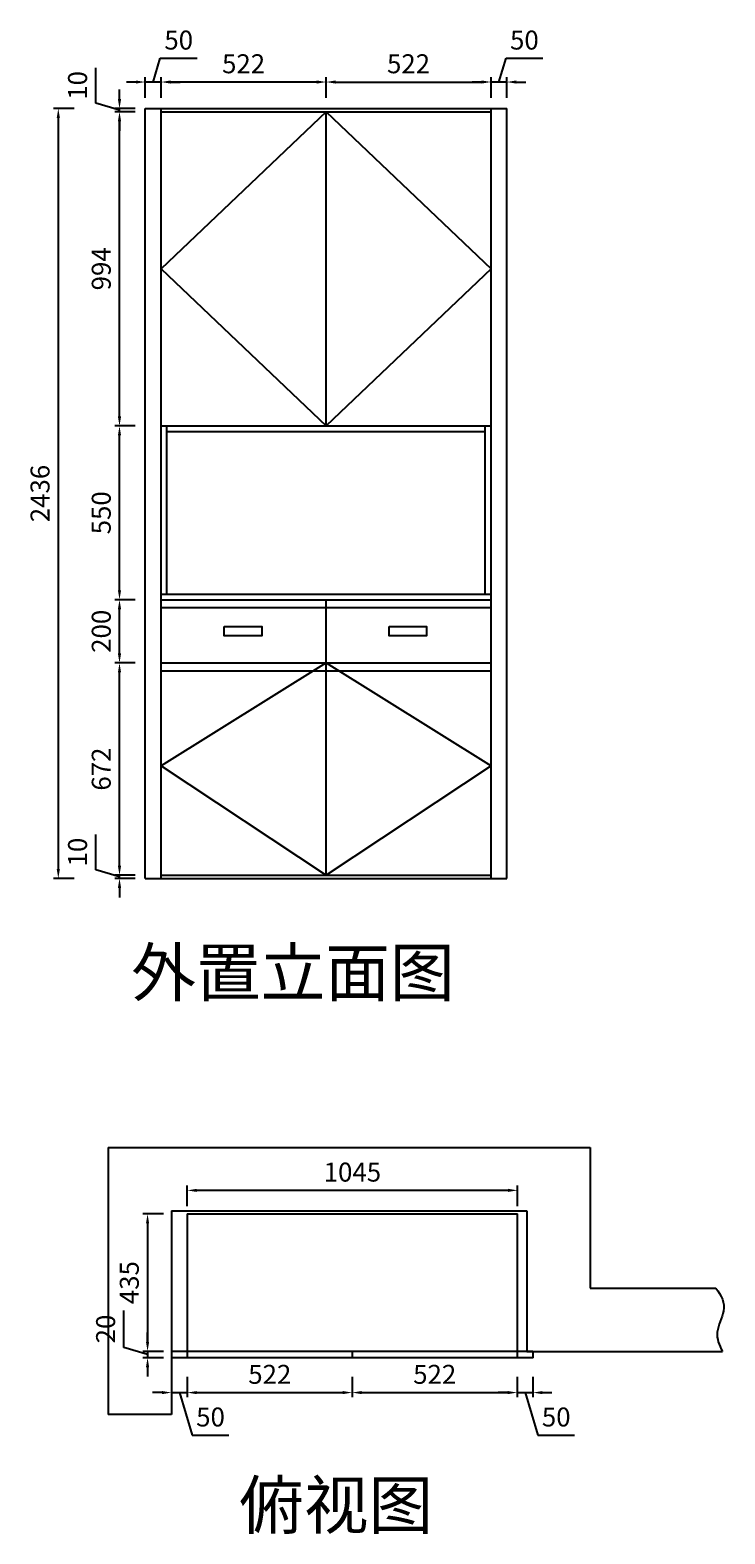
# Model space of a CAD drawing. Units: millimetres. Extents: x 3305 to 9745, y -21425 to -16666.
# Drawn here: x 3305 to 5504, y -21425 to -16666 of the extents above; entities that cross this region are included whole.
import ezdxf

# ---------------------------------------------------------------- set-up
doc = ezdxf.new("R2010")
doc.units = ezdxf.units.MM
doc.styles.get("Standard").update_dxf_attribs({"font": 'txt', "height": 60})
doc.dimstyles.new('ISO-25', dxfattribs={"dimtxt": 30, "dimasz": 30, "dimexe": 15, "dimexo": 20, "dimgap": 20, "dimtad": 1, "dimtxsty": 'Standard', "dimcen": 2.5, "dimclrd": 3, "dimclre": 3, "dimadec": 0, "dimazin": 0, "dimtfac": 1, "dimtmove": 1, "dimatfit": 3, "dimfxl": 50, "dimfxlon": 1, "dimarcsym": 0})

# ---------------------------------------------------------------- blocks, each defined once
blk = doc.blocks.new('*D6')
at = {"color": 3, "lineweight": -2, "transparency": 16777216}
for p, q in [((3694.6, -16830.3), (3717.1, -16755.3)), ((3717.1, -16755.3), (3833.5, -16755.3)), ((3639.6, -16830.3), (3609.6, -16830.3)), ((3669.6, -16880.3), (3669.6, -16815.3)), ((3719.6, -16830.3), (3669.6, -16830.3)), ((3719.6, -16830.3), (3669.6, -16830.3)), ((3719.6, -16880.3), (3719.6, -16815.3)), ((3749.6, -16830.3), (3779.6, -16830.3))]:
    blk.add_line(p, q, dxfattribs=at)
at = {"color": 3, "lineweight": -3, "transparency": 16777216}
for points in [[(3639.6, -16825.3), (3639.6, -16835.3), (3669.6, -16830.3)], [(3749.6, -16825.3), (3749.6, -16835.3), (3719.6, -16830.3)]]:
    blk.add_solid(points, dxfattribs=at)
at = {"layer": 'Defpoints', "color": 0, "lineweight": -3, "transparency": 16777216}
for p in [(3669.6, -16830.3), (3669.6, -16914.4), (3719.6, -16914.4)]:
    blk.add_point(p, dxfattribs=at)
at = {"color": 0, "lineweight": -3, "transparency": 16777216, "insert": (3775.3, -16705.3), "char_height": 60, "attachment_point": 5}
blk.add_mtext('50', dxfattribs=at)
blk = doc.blocks.new('*D7')
at = {"color": 3, "lineweight": -2, "transparency": 16777216}
for p, q in [((3719.6, -16880.3), (3719.6, -16815.3)), ((4211.6, -16830.3), (3749.6, -16830.3)), ((4241.6, -16880.3), (4241.6, -16815.3))]:
    blk.add_line(p, q, dxfattribs=at)
at = {"color": 3, "lineweight": -3, "transparency": 16777216}
for points in [[(3749.6, -16825.3), (3749.6, -16835.3), (3719.6, -16830.3)], [(4211.6, -16825.3), (4211.6, -16835.3), (4241.6, -16830.3)]]:
    blk.add_solid(points, dxfattribs=at)
at = {"layer": 'Defpoints', "color": 0, "lineweight": -3, "transparency": 16777216}
for p in [(3719.6, -16830.3), (3719.6, -16914.4), (4241.6, -16924.4)]:
    blk.add_point(p, dxfattribs=at)
at = {"color": 0, "lineweight": -3, "transparency": 16777216, "insert": (3980.6, -16780.3), "char_height": 60, "attachment_point": 5}
blk.add_mtext('522', dxfattribs=at)
blk = doc.blocks.new('*D8')
at = {"color": 3, "lineweight": -2, "transparency": 16777216}
for p, q in [((4241.6, -16880.3), (4241.6, -16815.3)), ((4271.6, -16830.3), (4733.6, -16830.3)), ((4763.6, -16880.3), (4763.6, -16815.3))]:
    blk.add_line(p, q, dxfattribs=at)
at = {"color": 3, "lineweight": -3, "transparency": 16777216}
for points in [[(4271.6, -16825.3), (4271.6, -16835.3), (4241.6, -16830.3)], [(4733.6, -16825.3), (4733.6, -16835.3), (4763.6, -16830.3)]]:
    blk.add_solid(points, dxfattribs=at)
at = {"layer": 'Defpoints', "color": 0, "lineweight": -3, "transparency": 16777216}
for p in [(4763.6, -16830.3), (4241.6, -16924.4), (4763.6, -16914.4)]:
    blk.add_point(p, dxfattribs=at)
at = {"color": 0, "lineweight": -3, "transparency": 16777216, "insert": (4502.6, -16780.3), "char_height": 60, "attachment_point": 5}
blk.add_mtext('522', dxfattribs=at)
blk = doc.blocks.new('*D9')
at = {"color": 3, "lineweight": -2, "transparency": 16777216}
for p, q in [((4788.6, -16830.3), (4811.1, -16755.3)), ((4811.1, -16755.3), (4927.5, -16755.3)), ((4733.6, -16830.3), (4703.6, -16830.3)), ((4763.6, -16880.3), (4763.6, -16815.3)), ((4813.6, -16830.3), (4763.6, -16830.3)), ((4813.6, -16830.3), (4763.6, -16830.3)), ((4813.6, -16880.3), (4813.6, -16815.3)), ((4843.6, -16830.3), (4873.6, -16830.3))]:
    blk.add_line(p, q, dxfattribs=at)
at = {"color": 3, "lineweight": -3, "transparency": 16777216}
for points in [[(4733.6, -16825.3), (4733.6, -16835.3), (4763.6, -16830.3)], [(4843.6, -16825.3), (4843.6, -16835.3), (4813.6, -16830.3)]]:
    blk.add_solid(points, dxfattribs=at)
at = {"layer": 'Defpoints', "color": 0, "lineweight": -3, "transparency": 16777216}
for p in [(4763.6, -16830.3), (4763.6, -16914.4), (4813.6, -16914.4)]:
    blk.add_point(p, dxfattribs=at)
at = {"color": 0, "lineweight": -3, "transparency": 16777216, "insert": (4869.3, -16705.3), "char_height": 60, "attachment_point": 5}
blk.add_mtext('50', dxfattribs=at)
blk = doc.blocks.new('*D10')
at = {"color": 3, "lineweight": -2, "transparency": 16777216}
for p, q in [((3512.9, -19322.9), (3512.9, -19211.2)), ((3587.9, -19310.4), (3587.9, -19280.4)), ((3587.9, -19345.4), (3512.9, -19322.9)), ((3637.9, -19340.4), (3572.9, -19340.4)), ((3637.9, -19350.4), (3572.9, -19350.4)), ((3587.9, -19350.4), (3587.9, -19340.4)), ((3587.9, -19350.4), (3587.9, -19340.4)), ((3587.9, -19380.4), (3587.9, -19410.4))]:
    blk.add_line(p, q, dxfattribs=at)
at = {"color": 3, "lineweight": -3, "transparency": 16777216}
for points in [[(3582.9, -19310.4), (3592.9, -19310.4), (3587.9, -19340.4)], [(3582.9, -19380.4), (3592.9, -19380.4), (3587.9, -19350.4)]]:
    blk.add_solid(points, dxfattribs=at)
at = {"layer": 'Defpoints', "color": 0, "lineweight": -3, "transparency": 16777216}
for p in [(3587.9, -19340.4), (3719.6, -19340.4), (3719.6, -19350.4)]:
    blk.add_point(p, dxfattribs=at)
at = {"color": 0, "lineweight": -3, "transparency": 16777216, "insert": (3462.9, -19267), "char_height": 60, "attachment_point": 5, "rotation": 90}
blk.add_mtext('10', dxfattribs=at)
blk = doc.blocks.new('*D11')
at = {"color": 3, "lineweight": -2, "transparency": 16777216}
for p, q in [((3637.9, -18668.4), (3572.9, -18668.4)), ((3587.9, -19310.4), (3587.9, -18698.4)), ((3637.9, -19340.4), (3572.9, -19340.4))]:
    blk.add_line(p, q, dxfattribs=at)
at = {"color": 3, "lineweight": -3, "transparency": 16777216}
for points in [[(3582.9, -18698.4), (3592.9, -18698.4), (3587.9, -18668.4)], [(3582.9, -19310.4), (3592.9, -19310.4), (3587.9, -19340.4)]]:
    blk.add_solid(points, dxfattribs=at)
at = {"layer": 'Defpoints', "color": 0, "lineweight": -3, "transparency": 16777216}
for p in [(3587.9, -18668.4), (3719.6, -18668.4), (3719.6, -19340.4)]:
    blk.add_point(p, dxfattribs=at)
at = {"color": 0, "lineweight": -3, "transparency": 16777216, "insert": (3537.9, -19004.4), "char_height": 60, "attachment_point": 5, "rotation": 90}
blk.add_mtext('672', dxfattribs=at)
blk = doc.blocks.new('*D12')
at = {"color": 3, "lineweight": -2, "transparency": 16777216}
for p, q in [((3637.9, -18468.4), (3572.9, -18468.4)), ((3587.9, -18638.4), (3587.9, -18498.4)), ((3637.9, -18668.4), (3572.9, -18668.4))]:
    blk.add_line(p, q, dxfattribs=at)
at = {"color": 3, "lineweight": -3, "transparency": 16777216}
for points in [[(3582.9, -18498.4), (3592.9, -18498.4), (3587.9, -18468.4)], [(3582.9, -18638.4), (3592.9, -18638.4), (3587.9, -18668.4)]]:
    blk.add_solid(points, dxfattribs=at)
at = {"layer": 'Defpoints', "color": 0, "lineweight": -3, "transparency": 16777216}
for p in [(3587.9, -18468.4), (3719.6, -18468.4), (3719.6, -18668.4)]:
    blk.add_point(p, dxfattribs=at)
at = {"color": 0, "lineweight": -3, "transparency": 16777216, "insert": (3537.9, -18568.4), "char_height": 60, "attachment_point": 5, "rotation": 90}
blk.add_mtext('200', dxfattribs=at)
blk = doc.blocks.new('*D13')
at = {"color": 3, "lineweight": -2, "transparency": 16777216}
for p, q in [((3637.9, -17918.4), (3572.9, -17918.4)), ((3587.9, -18438.4), (3587.9, -17948.4)), ((3637.9, -18468.4), (3572.9, -18468.4))]:
    blk.add_line(p, q, dxfattribs=at)
at = {"color": 3, "lineweight": -3, "transparency": 16777216}
for points in [[(3582.9, -17948.4), (3592.9, -17948.4), (3587.9, -17918.4)], [(3582.9, -18438.4), (3592.9, -18438.4), (3587.9, -18468.4)]]:
    blk.add_solid(points, dxfattribs=at)
at = {"layer": 'Defpoints', "color": 0, "lineweight": -3, "transparency": 16777216}
for p in [(3587.9, -17918.4), (3719.6, -17918.4), (3719.6, -18468.4)]:
    blk.add_point(p, dxfattribs=at)
at = {"color": 0, "lineweight": -3, "transparency": 16777216, "insert": (3537.9, -18193.4), "char_height": 60, "attachment_point": 5, "rotation": 90}
blk.add_mtext('550', dxfattribs=at)
blk = doc.blocks.new('*D14')
at = {"color": 3, "lineweight": -2, "transparency": 16777216}
for p, q in [((3637.9, -16924.4), (3572.9, -16924.4)), ((3587.9, -17888.4), (3587.9, -16954.4)), ((3637.9, -17918.4), (3572.9, -17918.4))]:
    blk.add_line(p, q, dxfattribs=at)
at = {"color": 3, "lineweight": -3, "transparency": 16777216}
for points in [[(3582.9, -16954.4), (3592.9, -16954.4), (3587.9, -16924.4)], [(3582.9, -17888.4), (3592.9, -17888.4), (3587.9, -17918.4)]]:
    blk.add_solid(points, dxfattribs=at)
at = {"layer": 'Defpoints', "color": 0, "lineweight": -3, "transparency": 16777216}
for p in [(3587.9, -16924.4), (3719.6, -16924.4), (3719.6, -17918.4)]:
    blk.add_point(p, dxfattribs=at)
at = {"color": 0, "lineweight": -3, "transparency": 16777216, "insert": (3537.9, -17421.4), "char_height": 60, "attachment_point": 5, "rotation": 90}
blk.add_mtext('994', dxfattribs=at)
blk = doc.blocks.new('*D15')
at = {"color": 3, "lineweight": -2, "transparency": 16777216}
for p, q in [((3512.9, -16896.9), (3512.9, -16785.2)), ((3587.9, -16884.4), (3587.9, -16854.4)), ((3587.9, -16919.4), (3512.9, -16896.9)), ((3637.9, -16914.4), (3572.9, -16914.4)), ((3637.9, -16924.4), (3572.9, -16924.4)), ((3587.9, -16924.4), (3587.9, -16914.4)), ((3587.9, -16924.4), (3587.9, -16914.4)), ((3587.9, -16954.4), (3587.9, -16984.4))]:
    blk.add_line(p, q, dxfattribs=at)
at = {"color": 3, "lineweight": -3, "transparency": 16777216}
for points in [[(3582.9, -16884.4), (3592.9, -16884.4), (3587.9, -16914.4)], [(3582.9, -16954.4), (3592.9, -16954.4), (3587.9, -16924.4)]]:
    blk.add_solid(points, dxfattribs=at)
at = {"layer": 'Defpoints', "color": 0, "lineweight": -3, "transparency": 16777216}
for p in [(3587.9, -16914.4), (3719.6, -16914.4), (3719.6, -16924.4)]:
    blk.add_point(p, dxfattribs=at)
at = {"color": 0, "lineweight": -3, "transparency": 16777216, "insert": (3462.9, -16841), "char_height": 60, "attachment_point": 5, "rotation": 90}
blk.add_mtext('10', dxfattribs=at)
blk = doc.blocks.new('*D16')
at = {"color": 3, "lineweight": -2, "transparency": 16777216}
for p, q in [((3444.2, -16914.4), (3379.2, -16914.4)), ((3394.2, -16944.4), (3394.2, -19320.4)), ((3444.2, -19350.4), (3379.2, -19350.4))]:
    blk.add_line(p, q, dxfattribs=at)
at = {"color": 3, "lineweight": -3, "transparency": 16777216}
for points in [[(3389.2, -16944.4), (3399.2, -16944.4), (3394.2, -16914.4)], [(3389.2, -19320.4), (3399.2, -19320.4), (3394.2, -19350.4)]]:
    blk.add_solid(points, dxfattribs=at)
at = {"layer": 'Defpoints', "color": 0, "lineweight": -3, "transparency": 16777216}
for p in [(3669.6, -16914.4), (3394.2, -19350.4), (3669.6, -19350.4)]:
    blk.add_point(p, dxfattribs=at)
at = {"color": 0, "lineweight": -3, "transparency": 16777216, "insert": (3344.2, -18132.4), "char_height": 60, "attachment_point": 5, "rotation": 90}
blk.add_mtext('2436', dxfattribs=at)
blk = doc.blocks.new('*D39')
at = {"color": 3, "lineweight": -2, "transparency": 16777216}
for p, q in [((3752.5, -20927.3), (3752.5, -20992.3)), ((3802.5, -20927.3), (3802.5, -20992.3)), ((3722.5, -20977.3), (3692.5, -20977.3)), ((3752.5, -20977.3), (3802.5, -20977.3)), ((3752.5, -20977.3), (3802.5, -20977.3)), ((3777.5, -20977.3), (3818, -21112.3)), ((3832.5, -20977.3), (3862.5, -20977.3)), ((3818, -21112.3), (3934, -21112.3))]:
    blk.add_line(p, q, dxfattribs=at)
at = {"color": 3, "transparency": 16777216}
for points in [[(3722.5, -20972.3), (3722.5, -20982.3), (3752.5, -20977.3)], [(3832.5, -20972.3), (3832.5, -20982.3), (3802.5, -20977.3)]]:
    blk.add_solid(points, dxfattribs=at)
at = {"layer": 'Defpoints', "color": 0, "transparency": 16777216}
for p in [(3752.5, -20866.9), (3802.5, -20866.9), (3802.5, -20977.3)]:
    blk.add_point(p, dxfattribs=at)
at = {"color": 0, "lineweight": -3, "transparency": 16777216, "insert": (3876, -21062.3), "char_height": 60, "attachment_point": 5}
blk.add_mtext('50', dxfattribs=at)
blk = doc.blocks.new('*D40')
at = {"color": 3, "lineweight": -2, "transparency": 16777216}
for p, q in [((3802.5, -20927.3), (3802.5, -20992.3)), ((4324.5, -20927.3), (4324.5, -20992.3)), ((3832.5, -20977.3), (4294.5, -20977.3))]:
    blk.add_line(p, q, dxfattribs=at)
at = {"color": 3, "transparency": 16777216}
for points in [[(3832.5, -20972.3), (3832.5, -20982.3), (3802.5, -20977.3)], [(4294.5, -20972.3), (4294.5, -20982.3), (4324.5, -20977.3)]]:
    blk.add_solid(points, dxfattribs=at)
at = {"layer": 'Defpoints', "color": 0, "transparency": 16777216}
for p in [(3802.5, -20866.9), (4324.5, -20866.9), (4324.5, -20977.3)]:
    blk.add_point(p, dxfattribs=at)
at = {"color": 0, "lineweight": -3, "transparency": 16777216, "insert": (4063.5, -20927.3), "char_height": 60, "attachment_point": 5}
blk.add_mtext('522', dxfattribs=at)
blk = doc.blocks.new('*D41')
at = {"color": 3, "lineweight": -2, "transparency": 16777216}
for p, q in [((4324.5, -20927.3), (4324.5, -20992.3)), ((4846.5, -20927.3), (4846.5, -20992.3)), ((4354.5, -20977.3), (4816.5, -20977.3))]:
    blk.add_line(p, q, dxfattribs=at)
at = {"color": 3, "transparency": 16777216}
for points in [[(4354.5, -20972.3), (4354.5, -20982.3), (4324.5, -20977.3)], [(4816.5, -20972.3), (4816.5, -20982.3), (4846.5, -20977.3)]]:
    blk.add_solid(points, dxfattribs=at)
at = {"layer": 'Defpoints', "color": 0, "transparency": 16777216}
for p in [(4324.5, -20866.9), (4846.5, -20866.9), (4846.5, -20977.3)]:
    blk.add_point(p, dxfattribs=at)
at = {"color": 0, "lineweight": -3, "transparency": 16777216, "insert": (4585.5, -20927.3), "char_height": 60, "attachment_point": 5}
blk.add_mtext('522', dxfattribs=at)
blk = doc.blocks.new('*D42')
at = {"color": 3, "lineweight": -2, "transparency": 16777216}
for p, q in [((4846.5, -20927.3), (4846.5, -20992.3)), ((4896.5, -20927.3), (4896.5, -20992.3)), ((4816.5, -20977.3), (4786.5, -20977.3)), ((4846.5, -20977.3), (4896.5, -20977.3)), ((4846.5, -20977.3), (4896.5, -20977.3)), ((4871.5, -20977.3), (4912, -21112.3)), ((4926.5, -20977.3), (4956.5, -20977.3)), ((4912, -21112.3), (5028, -21112.3))]:
    blk.add_line(p, q, dxfattribs=at)
at = {"color": 3, "transparency": 16777216}
for points in [[(4816.5, -20972.3), (4816.5, -20982.3), (4846.5, -20977.3)], [(4926.5, -20972.3), (4926.5, -20982.3), (4896.5, -20977.3)]]:
    blk.add_solid(points, dxfattribs=at)
at = {"layer": 'Defpoints', "color": 0, "transparency": 16777216}
for p in [(4846.5, -20866.9), (4896.5, -20866.9), (4896.5, -20977.3)]:
    blk.add_point(p, dxfattribs=at)
at = {"color": 0, "lineweight": -3, "transparency": 16777216, "insert": (4970, -21062.3), "char_height": 60, "attachment_point": 5}
blk.add_mtext('50', dxfattribs=at)
blk = doc.blocks.new('*D43')
at = {"color": 3, "lineweight": -2, "transparency": 16777216}
for p, q in [((3726.7, -20411.9), (3661.7, -20411.9)), ((3676.7, -20441.9), (3676.7, -20816.9)), ((3726.7, -20846.9), (3661.7, -20846.9))]:
    blk.add_line(p, q, dxfattribs=at)
at = {"color": 3, "transparency": 16777216}
for points in [[(3671.7, -20441.9), (3681.7, -20441.9), (3676.7, -20411.9)], [(3671.7, -20816.9), (3681.7, -20816.9), (3676.7, -20846.9)]]:
    blk.add_solid(points, dxfattribs=at)
at = {"layer": 'Defpoints', "color": 0, "transparency": 16777216}
for p in [(3802.5, -20411.9), (3676.7, -20846.9), (3802.5, -20846.9)]:
    blk.add_point(p, dxfattribs=at)
at = {"color": 0, "lineweight": -3, "transparency": 16777216, "insert": (3626.7, -20629.4), "char_height": 60, "attachment_point": 5, "rotation": 90}
blk.add_mtext('435', dxfattribs=at)
blk = doc.blocks.new('*D44')
at = {"color": 3, "lineweight": -2, "transparency": 16777216}
for p, q in [((3601.7, -20834.4), (3601.7, -20717.7)), ((3676.7, -20816.9), (3676.7, -20786.9)), ((3676.7, -20856.9), (3601.7, -20834.4)), ((3726.7, -20846.9), (3661.7, -20846.9)), ((3726.7, -20866.9), (3661.7, -20866.9)), ((3676.7, -20846.9), (3676.7, -20866.9)), ((3676.7, -20846.9), (3676.7, -20866.9)), ((3676.7, -20896.9), (3676.7, -20926.9))]:
    blk.add_line(p, q, dxfattribs=at)
at = {"color": 3, "transparency": 16777216}
for points in [[(3671.7, -20816.9), (3681.7, -20816.9), (3676.7, -20846.9)], [(3671.7, -20896.9), (3681.7, -20896.9), (3676.7, -20866.9)]]:
    blk.add_solid(points, dxfattribs=at)
at = {"layer": 'Defpoints', "color": 0, "transparency": 16777216}
for p in [(3676.7, -20866.9), (3752.5, -20866.9), (3802.5, -20846.9)]:
    blk.add_point(p, dxfattribs=at)
at = {"color": 0, "lineweight": -3, "transparency": 16777216, "insert": (3551.7, -20776), "char_height": 60, "attachment_point": 5, "rotation": 90}
blk.add_mtext('20', dxfattribs=at)
blk = doc.blocks.new('*D45')
at = {"color": 3, "lineweight": -2, "transparency": 16777216}
for p, q in [((3802.5, -20387.4), (3802.5, -20322.4)), ((4817.5, -20337.4), (3832.5, -20337.4)), ((4847.5, -20387.4), (4847.5, -20322.4))]:
    blk.add_line(p, q, dxfattribs=at)
at = {"color": 3, "transparency": 16777216}
for points in [[(3832.5, -20332.4), (3832.5, -20342.4), (3802.5, -20337.4)], [(4817.5, -20332.4), (4817.5, -20342.4), (4847.5, -20337.4)]]:
    blk.add_solid(points, dxfattribs=at)
at = {"layer": 'Defpoints', "color": 0, "transparency": 16777216}
for p in [(3802.5, -20337.4), (3802.5, -20411.9), (4847.5, -20411.9)]:
    blk.add_point(p, dxfattribs=at)
at = {"color": 0, "lineweight": -3, "transparency": 16777216, "insert": (4325, -20287.4), "char_height": 60, "attachment_point": 5}
blk.add_mtext('1045', dxfattribs=at)

msp = doc.modelspace()

# ---------------------------------------------------------------- linework, layer by layer
at = {"lineweight": -3}
for p, q in [((3669.601, -19350.392), (3669.601, -16914.392)), ((3669.601, -16914.392), (4813.601, -16914.392)), ((3719.601, -19350.392), (3719.601, -16914.392)), ((3719.601, -16924.392), (4763.601, -16924.392)), ((4241.601, -16924.392), (3719.601, -17421.392)), ((4241.601, -17918.392), (4241.601, -16924.392)), ((4241.601, -16924.392), (4763.601, -17421.392)), ((4763.601, -19350.392), (4763.601, -16914.392)), ((4813.601, -19350.392), (4813.601, -16914.392)), ((3719.601, -17421.392), (4241.601, -17918.392)), ((4763.601, -17421.392), (4241.601, -17918.392)), ((3719.601, -17918.392), (4763.601, -17918.392)), ((3737.601, -18450.392), (3737.601, -17918.392)), ((3737.601, -17936.392), (4745.601, -17936.392)), ((4745.601, -18450.392), (4745.601, -17918.392)), ((3719.601, -18450.392), (4763.601, -18450.392)), ((3719.601, -18468.392), (4763.601, -18468.392)), ((4241.601, -19340.392), (4241.601, -18468.392)), ((3719.601, -18668.392), (4763.601, -18668.392)), ((4241.601, -18668.392), (3719.601, -18994.392)), ((4241.601, -18668.392), (4763.601, -18994.392)), ((3719.601, -18994.392), (4241.601, -19340.392)), ((4763.601, -18994.392), (4241.601, -19340.392)), ((3669.601, -19350.392), (3719.601, -19350.392)), ((3719.601, -19340.392), (4763.601, -19340.392)), ((3719.601, -19350.392), (4763.601, -19350.392)), ((4763.601, -19350.392), (4813.601, -19350.392)), ((3552.477, -20201.877), (3552.477, -21046.877)), ((3552.477, -20201.877), (5077.477, -20201.877)), ((5077.477, -20201.877), (5077.477, -20646.877)), ((3752.477, -20401.877), (3752.477, -21046.877)), ((3752.477, -20401.877), (4877.477, -20401.877)), ((3802.477, -20411.877), (3802.477, -20846.877)), ((3802.477, -20411.877), (4847.477, -20411.877)), ((4846.477, -20411.877), (4846.477, -20846.877)), ((4877.477, -20401.877), (4877.477, -20846.877)), ((5077.477, -20646.877), (5474.749, -20646.877)), ((4846.477, -20846.877), (3802.477, -20846.877)), ((4877.477, -20846.877), (5496.121, -20846.877)), ((3752.477, -21046.877), (3552.477, -21046.877))]:
    msp.add_line(p, q, dxfattribs=at)
at = {"color": 30, "lineweight": -3}
for p, q in [((3719.601, -18493.392), (4763.601, -18493.392)), ((3719.601, -18693.392), (4763.601, -18693.392))]:
    msp.add_line(p, q, dxfattribs=at)
at = {"color": 6, "lineweight": -3}
for p, q in [((3802.477, -20846.877), (3752.477, -20846.877)), ((3802.477, -20866.877), (3752.477, -20866.877)), ((3802.477, -20846.877), (3802.477, -20866.877)), ((4897.477, -20866.877), (3802.477, -20866.877)), ((4324.477, -20846.877), (4324.477, -20866.877)), ((4846.477, -20846.877), (4846.477, -20866.877)), ((4896.477, -20846.877), (4846.477, -20846.877)), ((4896.477, -20846.877), (4896.477, -20866.877))]:
    msp.add_line(p, q, dxfattribs=at)
at = {"lineweight": -3}
for points in [[(3919.541, -18552.832), (4037.865, -18552.832), (4037.865, -18582.821), (3919.541, -18582.821)], [(4441.541, -18552.832), (4559.865, -18552.832), (4559.865, -18582.821), (4441.541, -18582.821)]]:
    msp.add_lwpolyline(points, close=True, dxfattribs=at)
msp.add_open_spline([(5474.749, -20646.877), (5493.351, -20669.372), (5512.561, -20712.582), (5469.125, -20785.074), (5485.212, -20826.926), (5496.121, -20846.877)], degree=3, knots=[96.81608151, 96.81608151, 96.81608151, 96.81608151, 181.98740326, 251.60691747, 316.16082725, 316.16082725, 316.16082725, 316.16082725], dxfattribs=at)

# ---------------------------------------------------------------- texts
at = {"lineweight": -3, "char_height": 150, "attachment_point": 1}
for s, insert in [('外置立面图', (3625.014, -19573.165)), ('俯视图', (3966.671, -21257.937))]:
    msp.add_mtext_dynamic_manual_height_columns(s, width=1675.322, gutter_width=300, heights=[0], dxfattribs=dict(at, insert=insert))

# ---------------------------------------------------------------- dimensions: what is measured, and where the dimension line sits
at = {"lineweight": -3}
for base, p1, p2, picture, middle in [((3669.601, -16830.287), (3719.601, -16914.392), (3669.601, -16914.392), '*D6', (3737.101, -16705.287)), ((4763.601, -16830.287), (4813.601, -16914.392), (4763.601, -16914.392), '*D9', (4831.101, -16705.287)), ((3719.601, -16830.287), (4241.601, -16924.392), (3719.601, -16914.392), '*D7', (3980.601, -16780.287)), ((4763.601, -16830.287), (4241.601, -16924.392), (4763.601, -16914.392), '*D8', (4502.601, -16780.287)), ((3802.477, -20337.428), (4847.477, -20411.877), (3802.477, -20411.877), '*D45', (4324.977, -20287.428)), ((3802.477, -20977.344), (3752.477, -20866.877), (3802.477, -20866.877), '*D39', (3837.977, -21062.344)), ((4324.477, -20977.344), (3802.477, -20866.877), (4324.477, -20866.877), '*D40', (4063.477, -20927.344)), ((4846.477, -20977.344), (4324.477, -20866.877), (4846.477, -20866.877), '*D41', (4585.477, -20927.344)), ((4896.477, -20977.344), (4846.477, -20866.877), (4896.477, -20866.877), '*D42', (4931.977, -21062.344))]:
    dim = msp.add_linear_dim(base=base, p1=p1, p2=p2, dimstyle='ISO-25', dxfattribs=at)
    dim.commit()
    dim.dimension.update_dxf_attribs({"geometry": picture, "text_midpoint": middle})
for base, p1, p2, picture, middle in [((3587.869, -16914.392), (3719.601, -16924.392), (3719.601, -16914.392), '*D15', (3462.869, -16876.892)), ((3394.245, -19350.392), (3669.601, -16914.392), (3669.601, -19350.392), '*D16', (3344.245, -18132.392)), ((3587.869, -16924.392), (3719.601, -17918.392), (3719.601, -16924.392), '*D14', (3537.869, -17421.392)), ((3587.869, -17918.392), (3719.601, -18468.392), (3719.601, -17918.392), '*D13', (3537.869, -18193.392)), ((3587.869, -18468.392), (3719.601, -18668.392), (3719.601, -18468.392), '*D12', (3537.869, -18568.392)), ((3587.869, -18668.392), (3719.601, -19340.392), (3719.601, -18668.392), '*D11', (3537.869, -19004.392)), ((3587.869, -19340.392), (3719.601, -19350.392), (3719.601, -19340.392), '*D10', (3462.869, -19302.892)), ((3676.723, -20846.877), (3802.477, -20411.877), (3802.477, -20846.877), '*D43', (3626.723, -20629.377)), ((3676.723, -20866.877), (3802.477, -20846.877), (3752.477, -20866.877), '*D44', (3551.723, -20814.377))]:
    dim = msp.add_linear_dim(base=base, p1=p1, p2=p2, angle=90, dimstyle='ISO-25', dxfattribs=at)
    dim.commit()
    dim.dimension.update_dxf_attribs({"geometry": picture, "text_midpoint": middle})

doc.saveas('drawing.dxf')
